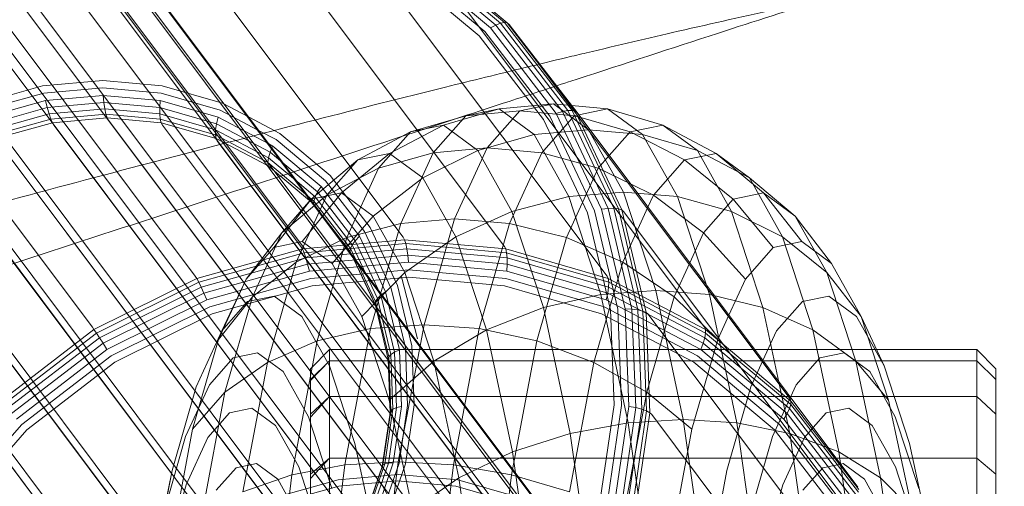
# Model space of a CAD drawing. Units: millimetres. Extents: x 3433 to 578302, y 1430 to 596964.
# Drawn here: x 4798 to 4824, y 5090 to 5102 of the extents above; entities that cross this region are included whole.
import ezdxf

# ---------------------------------------------------------------- set-up
doc = ezdxf.new("R2010")
doc.units = ezdxf.units.MM
doc.layers.add('Контур', color=7, linetype='Continuous', lineweight=15)

msp = doc.modelspace()

# ---------------------------------------------------------------- linework, layer by layer
at = {"layer": 'Контур'}
for p, q in [((4801.269, 5086.725), (4619.557, 5329.14)), ((4619.616, 5329.14), (4802.864, 5084.952)), ((4802.353, 5087.961), (4621.529, 5329.14)), ((4621.597, 5329.14), (4804.305, 5085.67)), ((4803.66, 5088.965), (4623.542, 5329.14)), ((4623.657, 5329.14), (4805.612, 5086.673)), ((4805.102, 5089.682), (4625.475, 5329.14)), ((4625.669, 5329.14), (4806.698, 5087.908)), ((4627.225, 5329.14), (4806.583, 5090.095)), ((4627.509, 5329.14), (4807.502, 5089.288)), ((4628.726, 5329.14), (4808.016, 5090.224)), ((4629.085, 5329.14), (4808.003, 5090.721)), ((4630.347, 5329.14), (4808.212, 5092.124)), ((4631.406, 5329.14), (4808.161, 5093.528)), ((4631.478, 5329.14), (4810.872, 5089.682)), ((4632.054, 5329.14), (4807.827, 5094.951)), ((4632.175, 5329.14), (4812.237, 5088.965)), ((4632.432, 5329.14), (4807.188, 5096.317)), ((4632.491, 5329.14), (4813.436, 5087.961)), ((4632.497, 5329.14), (4807.165, 5096.351)), ((4808.558, 5096.749), (4801.178, 5106.584)), ((4798.491, 5106.342), (4805.872, 5096.507)), ((4803.839, 5106.342), (4811.219, 5096.507)), ((4795.714, 5105.567), (4803.095, 5095.731)), ((4806.532, 5105.567), (4813.912, 5095.731)), ((4793.01, 5104.222), (4800.391, 5094.387)), ((4810.846, 5102.248), (4808.666, 5104.073)), ((4810.988, 5102.323), (4808.784, 5104.168)), ((4811.114, 5102.37), (4808.89, 5104.232)), ((4811.216, 5102.387), (4808.979, 5104.261)), ((4811.292, 5102.376), (4809.046, 5104.256)), ((4811.339, 5102.34), (4809.091, 5104.222)), ((4809.091, 5104.222), (4816.472, 5094.387)), ((4808.426, 5103.815), (4810.551, 5102.036)), ((4810.698, 5102.149), (4808.544, 5103.952)), ((4810.846, 5102.248), (4810.988, 5102.323)), ((4812.576, 5100.001), (4810.846, 5102.248)), ((4810.988, 5102.323), (4811.114, 5102.37)), ((4812.737, 5100.052), (4810.988, 5102.323)), ((4811.114, 5102.37), (4811.216, 5102.387)), ((4812.878, 5100.079), (4811.114, 5102.37)), ((4811.292, 5102.376), (4811.216, 5102.387)), ((4812.992, 5100.082), (4811.216, 5102.387)), ((4813.073, 5100.062), (4811.292, 5102.376)), ((4811.339, 5102.34), (4811.292, 5102.376)), ((4813.123, 5100.023), (4811.339, 5102.34)), ((4811.339, 5102.34), (4818.72, 5092.505)), ((4810.551, 5102.036), (4812.238, 5099.846)), ((4812.406, 5099.93), (4810.698, 5102.149)), ((4797.453, 5100.269), (4799.086, 5100.725)), ((4800.665, 5100.867), (4799.086, 5100.725)), ((4800.665, 5100.867), (4802.229, 5100.725)), ((4803.812, 5100.269), (4802.229, 5100.725)), ((4799.12, 5100.534), (4797.522, 5100.088)), ((4800.666, 5100.673), (4799.12, 5100.534)), ((4800.675, 5100.476), (4799.161, 5100.34)), ((4800.666, 5100.673), (4802.197, 5100.534)), ((4800.675, 5100.476), (4800.691, 5100.288)), ((4800.675, 5100.476), (4802.174, 5100.34)), ((4802.197, 5100.534), (4803.747, 5100.088)), ((4799.161, 5100.34), (4797.596, 5099.903)), ((4799.161, 5100.34), (4799.206, 5100.155)), ((4800.691, 5100.288), (4799.206, 5100.155)), ((4800.691, 5100.288), (4800.716, 5100.121)), ((4800.691, 5100.288), (4802.162, 5100.155)), ((4802.174, 5100.34), (4802.162, 5100.155)), ((4802.174, 5100.34), (4803.692, 5099.903)), ((4804.493, 5099.911), (4803.812, 5100.269)), ((4812.502, 5100.255), (4811.075, 5100.122)), ((4811.621, 5100.073), (4812.502, 5100.255)), ((4812.502, 5100.255), (4813.427, 5099.575)), ((4812.502, 5100.255), (4812.979, 5100.211)), ((4812.979, 5100.211), (4813.927, 5100.122)), ((4799.206, 5100.155), (4797.671, 5099.726)), ((4799.254, 5099.99), (4797.743, 5099.568)), ((4799.206, 5100.155), (4799.254, 5099.99)), ((4800.716, 5100.121), (4799.254, 5099.99)), ((4799.3, 5099.855), (4799.254, 5099.99)), ((4800.746, 5099.985), (4799.3, 5099.855)), ((4800.716, 5100.121), (4800.746, 5099.985)), ((4800.716, 5100.121), (4802.164, 5099.99)), ((4800.746, 5099.985), (4800.779, 5099.886)), ((4800.746, 5099.985), (4802.177, 5099.855)), ((4802.162, 5100.155), (4803.651, 5099.726)), ((4802.162, 5100.155), (4802.164, 5099.99)), ((4802.164, 5099.99), (4803.629, 5099.568)), ((4802.177, 5099.855), (4802.164, 5099.99)), ((4804.76, 5099.556), (4803.747, 5100.088)), ((4805.317, 5099.479), (4804.493, 5099.911)), ((4810.199, 5099.941), (4808.752, 5099.517)), ((4809.344, 5098.97), (4810.199, 5099.941)), ((4811.075, 5100.122), (4809.612, 5099.694)), ((4810.199, 5099.941), (4811.075, 5100.122)), ((4811.621, 5100.073), (4810.199, 5099.941)), ((4810.762, 5099.097), (4811.621, 5100.073)), ((4811.075, 5100.122), (4811.995, 5099.445)), ((4811.621, 5100.073), (4813.051, 5099.941)), ((4813.051, 5099.941), (4812.196, 5098.97)), ((4813.578, 5097.444), (4812.406, 5099.93)), ((4812.576, 5100.001), (4812.737, 5100.052)), ((4813.763, 5097.484), (4812.576, 5100.001)), ((4812.737, 5100.052), (4812.878, 5100.079)), ((4813.937, 5097.507), (4812.737, 5100.052)), ((4812.878, 5100.079), (4812.992, 5100.082)), ((4814.089, 5097.512), (4812.878, 5100.079)), ((4813.073, 5100.062), (4812.992, 5100.082)), ((4814.21, 5097.499), (4812.992, 5100.082)), ((4813.167, 5099.965), (4813.051, 5099.941)), ((4813.051, 5099.941), (4813.222, 5099.892)), ((4814.296, 5097.469), (4813.073, 5100.062)), ((4813.123, 5100.023), (4813.073, 5100.062)), ((4813.123, 5100.023), (4820.503, 5090.188)), ((4813.927, 5100.122), (4813.167, 5099.965)), ((4813.927, 5100.122), (4815.381, 5099.694)), ((4814.847, 5099.445), (4813.927, 5100.122)), ((4799.3, 5099.855), (4797.806, 5099.438)), ((4799.343, 5099.756), (4797.859, 5099.342)), ((4799.3, 5099.855), (4799.343, 5099.756)), ((4800.779, 5099.886), (4799.343, 5099.756)), ((4799.381, 5099.693), (4799.343, 5099.756)), ((4806.761, 5089.858), (4799.381, 5099.693)), ((4800.814, 5099.822), (4800.779, 5099.886)), ((4800.779, 5099.886), (4802.201, 5099.756)), ((4800.814, 5099.822), (4808.194, 5089.987)), ((4802.177, 5099.855), (4803.626, 5099.438)), ((4802.177, 5099.855), (4802.201, 5099.756)), ((4802.201, 5099.756), (4803.64, 5099.342)), ((4802.233, 5099.693), (4802.201, 5099.756)), ((4809.613, 5089.858), (4802.233, 5099.693)), ((4803.629, 5099.568), (4803.651, 5099.726)), ((4803.651, 5099.726), (4803.692, 5099.903)), ((4805.066, 5098.983), (4803.651, 5099.726)), ((4805.025, 5099.203), (4803.692, 5099.903)), ((4808.201, 5098.953), (4809.612, 5099.694)), ((4808.752, 5099.517), (4809.612, 5099.694)), ((4809.612, 5099.694), (4810.515, 5099.029)), ((4812.238, 5099.846), (4813.395, 5097.392)), ((4813.222, 5099.892), (4814.521, 5099.517)), ((4814.521, 5099.517), (4815.381, 5099.694)), ((4815.381, 5099.694), (4816.778, 5098.953)), ((4815.381, 5099.694), (4816.284, 5099.029)), ((4803.626, 5099.438), (4803.629, 5099.568)), ((4803.64, 5099.342), (4803.626, 5099.438)), ((4805.003, 5098.715), (4803.626, 5099.438)), ((4805.022, 5098.836), (4803.629, 5099.568)), ((4805.22, 5099.314), (4804.76, 5099.556)), ((4806.639, 5098.372), (4805.317, 5099.479)), ((4807.368, 5098.781), (4808.752, 5099.517)), ((4807.912, 5098.563), (4808.752, 5099.517)), ((4811.995, 5099.445), (4810.515, 5099.029)), ((4813.427, 5099.575), (4811.995, 5099.445)), ((4811.995, 5099.445), (4812.906, 5097.817)), ((4813.427, 5099.575), (4814.343, 5097.937)), ((4813.427, 5099.575), (4814.847, 5099.445)), ((4813.971, 5098.893), (4814.521, 5099.517)), ((4814.521, 5099.517), (4815.944, 5098.781)), ((4814.847, 5099.445), (4816.284, 5099.029)), ((4815.758, 5097.817), (4814.847, 5099.445)), ((4805.28, 5089.445), (4797.9, 5099.28)), ((4805.008, 5098.623), (4803.64, 5099.342)), ((4803.669, 5099.28), (4803.64, 5099.342)), ((4811.05, 5089.445), (4803.669, 5099.28)), ((4805.134, 5099.145), (4805.025, 5099.203)), ((4805.11, 5099.089), (4805.134, 5099.145)), ((4806.401, 5098.085), (4805.134, 5099.145)), ((4806.513, 5098.231), (4805.22, 5099.314)), ((4805.022, 5098.836), (4805.066, 5098.983)), ((4805.066, 5098.983), (4805.11, 5099.089)), ((4805.399, 5098.704), (4805.066, 5098.983)), ((4806.938, 5097.915), (4808.201, 5098.953)), ((4807.368, 5098.781), (4808.201, 5098.953)), ((4809.344, 5098.97), (4807.912, 5098.563)), ((4808.201, 5098.953), (4809.075, 5098.309)), ((4808.493, 5097.115), (4809.344, 5098.97)), ((4809.075, 5098.309), (4810.515, 5099.029)), ((4810.762, 5099.097), (4809.344, 5098.97)), ((4809.906, 5097.232), (4810.762, 5099.097)), ((4810.515, 5099.029), (4811.41, 5097.43)), ((4810.762, 5099.097), (4812.196, 5098.97)), ((4812.196, 5098.97), (4811.345, 5097.115)), ((4812.196, 5098.97), (4813.681, 5098.563)), ((4813.681, 5098.563), (4813.971, 5098.893)), ((4815.944, 5098.781), (4816.778, 5098.953)), ((4816.284, 5099.029), (4817.652, 5098.309)), ((4816.284, 5099.029), (4817.179, 5097.43)), ((4816.778, 5098.953), (4818.02, 5097.915)), ((4816.778, 5098.953), (4817.652, 5098.309)), ((4805.003, 5098.715), (4805.022, 5098.836)), ((4805.008, 5098.623), (4805.003, 5098.715)), ((4806.046, 5097.842), (4805.003, 5098.715)), ((4806.21, 5097.618), (4805.008, 5098.623)), ((4805.034, 5098.563), (4805.008, 5098.623)), ((4805.769, 5098.211), (4805.022, 5098.836)), ((4806.309, 5097.942), (4805.399, 5098.704)), ((4806.143, 5097.751), (4807.368, 5098.781)), ((4806.555, 5097.858), (4807.368, 5098.781)), ((4815.131, 5097.858), (4815.944, 5098.781)), ((4815.944, 5098.781), (4817.225, 5097.751)), ((4803.838, 5088.728), (4796.457, 5098.563)), ((4812.415, 5088.728), (4805.034, 5098.563)), ((4806.555, 5097.858), (4807.912, 5098.563)), ((4807.687, 5097.01), (4806.639, 5098.372)), ((4807.076, 5096.741), (4807.912, 5098.563)), ((4812.845, 5096.741), (4813.681, 5098.563)), ((4813.681, 5098.563), (4814.528, 5098.151)), ((4806.246, 5097.812), (4805.769, 5098.211)), ((4807.54, 5096.898), (4806.513, 5098.231)), ((4807.772, 5097.301), (4809.075, 5098.309)), ((4809.075, 5098.309), (4809.942, 5096.761)), ((4814.528, 5098.151), (4815.131, 5097.858)), ((4817.652, 5098.309), (4818.855, 5097.301)), ((4817.652, 5098.309), (4818.518, 5096.761)), ((4805.367, 5096.87), (4806.555, 5097.858)), ((4805.745, 5096.094), (4806.555, 5097.858)), ((4805.907, 5096.637), (4806.938, 5097.915)), ((4806.213, 5097.702), (4806.046, 5097.842)), ((4806.143, 5097.751), (4806.938, 5097.915)), ((4806.246, 5097.812), (4806.309, 5097.942)), ((4806.309, 5097.942), (4806.401, 5098.085)), ((4807.295, 5096.661), (4806.309, 5097.942)), ((4807.406, 5096.779), (4806.401, 5098.085)), ((4806.938, 5097.915), (4807.772, 5097.301)), ((4814.343, 5097.937), (4812.906, 5097.817)), ((4814.343, 5097.937), (4815.191, 5095.356)), ((4814.343, 5097.937), (4815.758, 5097.817)), ((4814.986, 5097.541), (4815.131, 5097.858)), ((4815.131, 5097.858), (4816.449, 5096.87)), ((4817.225, 5097.751), (4818.02, 5097.915)), ((4818.02, 5097.915), (4819.025, 5096.637)), ((4818.02, 5097.915), (4818.855, 5097.301)), ((4805.159, 5096.483), (4806.143, 5097.751)), ((4805.367, 5096.87), (4806.143, 5097.751)), ((4806.21, 5097.623), (4806.213, 5097.702)), ((4806.21, 5097.618), (4806.21, 5097.623)), ((4806.388, 5097.387), (4806.21, 5097.618)), ((4806.233, 5097.559), (4806.21, 5097.618)), ((4806.213, 5097.702), (4806.246, 5097.812)), ((4807.172, 5096.456), (4806.213, 5097.702)), ((4807.216, 5096.551), (4806.246, 5097.812)), ((4812.906, 5097.817), (4811.41, 5097.43)), ((4812.906, 5097.817), (4813.749, 5095.25)), ((4815.758, 5097.817), (4817.179, 5097.43)), ((4816.601, 5095.25), (4815.758, 5097.817)), ((4816.449, 5096.87), (4817.225, 5097.751)), ((4817.225, 5097.751), (4818.277, 5096.483)), ((4802.531, 5087.724), (4795.15, 5097.559)), ((4813.614, 5087.724), (4806.233, 5097.559)), ((4807.163, 5096.379), (4806.388, 5097.387)), ((4809.942, 5096.761), (4811.41, 5097.43)), ((4811.41, 5097.43), (4812.238, 5094.91)), ((4814.001, 5094.842), (4813.395, 5097.392)), ((4814.192, 5094.861), (4813.578, 5097.444)), ((4813.763, 5097.484), (4813.937, 5097.507)), ((4814.385, 5094.868), (4813.763, 5097.484)), ((4813.937, 5097.507), (4814.089, 5097.512)), ((4814.565, 5094.863), (4813.937, 5097.507)), ((4814.089, 5097.512), (4814.21, 5097.499)), ((4814.723, 5094.844), (4814.089, 5097.512)), ((4814.296, 5097.469), (4814.21, 5097.499)), ((4814.848, 5094.814), (4814.21, 5097.499)), ((4814.936, 5094.776), (4814.296, 5097.469)), ((4814.347, 5097.428), (4814.296, 5097.469)), ((4814.322, 5096.094), (4814.986, 5097.541)), ((4814.347, 5097.428), (4821.727, 5087.593)), ((4817.179, 5097.43), (4818.518, 5096.761)), ((4817.179, 5097.43), (4818.007, 5094.91)), ((4806.692, 5096.06), (4807.772, 5097.301)), ((4808.493, 5097.115), (4807.076, 5096.741)), ((4807.7, 5094.353), (4808.493, 5097.115)), ((4807.772, 5097.301), (4808.599, 5095.823)), ((4809.906, 5097.232), (4808.493, 5097.115)), ((4809.108, 5094.454), (4809.906, 5097.232)), ((4809.906, 5097.232), (4811.345, 5097.115)), ((4811.345, 5097.115), (4810.552, 5094.353)), ((4811.345, 5097.115), (4812.845, 5096.741)), ((4818.855, 5097.301), (4819.81, 5096.06)), ((4818.855, 5097.301), (4819.681, 5095.823)), ((4804.429, 5095.654), (4805.367, 5096.87)), ((4804.594, 5095.187), (4805.367, 5096.87)), ((4808.244, 5095.405), (4807.54, 5096.898)), ((4808.407, 5095.485), (4807.687, 5097.01)), ((4816.085, 5096.076), (4816.449, 5096.87)), ((4816.449, 5096.87), (4817.547, 5095.654)), ((4805.159, 5096.483), (4805.907, 5096.637)), ((4805.745, 5096.094), (4807.076, 5096.741)), ((4805.907, 5096.637), (4806.692, 5096.06)), ((4808.593, 5096.686), (4805.909, 5096.444)), ((4808.626, 5096.586), (4805.952, 5096.345)), ((4806.297, 5094.029), (4807.076, 5096.741)), ((4807.172, 5096.456), (4807.216, 5096.551)), ((4807.216, 5096.551), (4807.295, 5096.661)), ((4807.882, 5095.139), (4807.216, 5096.551)), ((4807.295, 5096.661), (4807.406, 5096.779)), ((4807.972, 5095.227), (4807.295, 5096.661)), ((4808.095, 5095.317), (4807.406, 5096.779)), ((4808.558, 5096.749), (4808.593, 5096.686)), ((4808.593, 5096.686), (4808.626, 5096.586)), ((4808.593, 5096.686), (4811.251, 5096.444)), ((4808.599, 5095.823), (4809.942, 5096.761)), ((4808.626, 5096.586), (4808.656, 5096.45)), ((4808.626, 5096.586), (4811.274, 5096.345)), ((4809.942, 5096.761), (4810.744, 5094.32)), ((4812.067, 5094.029), (4812.845, 5096.741)), ((4812.845, 5096.741), (4814.322, 5096.094)), ((4818.277, 5096.483), (4819.025, 5096.637)), ((4818.518, 5096.761), (4819.681, 5095.823)), ((4818.518, 5096.761), (4819.32, 5094.32)), ((4819.025, 5096.637), (4819.81, 5096.06)), ((4801.446, 5086.488), (4794.066, 5096.323)), ((4803.136, 5095.669), (4805.909, 5096.444)), ((4805.952, 5096.345), (4803.188, 5095.573)), ((4804.429, 5095.654), (4805.159, 5096.483)), ((4805.872, 5096.507), (4805.909, 5096.444)), ((4805.909, 5096.444), (4805.952, 5096.345)), ((4805.952, 5096.345), (4805.999, 5096.21)), ((4808.656, 5096.45), (4805.999, 5096.21)), ((4807.163, 5096.379), (4807.172, 5096.456)), ((4807.817, 5094.992), (4807.163, 5096.379)), ((4807.184, 5096.323), (4807.163, 5096.379)), ((4807.165, 5096.351), (4814.387, 5086.725)), ((4807.831, 5095.06), (4807.172, 5096.456)), ((4807.186, 5096.319), (4807.184, 5096.323)), ((4814.565, 5086.488), (4807.184, 5096.323)), ((4807.837, 5094.939), (4807.186, 5096.319)), ((4807.188, 5096.317), (4814.387, 5086.725)), ((4808.656, 5096.45), (4808.681, 5096.283)), ((4808.656, 5096.45), (4811.288, 5096.21)), ((4811.219, 5096.507), (4811.251, 5096.444)), ((4811.274, 5096.345), (4811.251, 5096.444)), ((4811.251, 5096.444), (4813.941, 5095.669)), ((4811.288, 5096.21), (4811.274, 5096.345)), ((4811.274, 5096.345), (4813.955, 5095.573)), ((4817.547, 5095.654), (4818.277, 5096.483)), ((4805.999, 5096.21), (4803.252, 5095.443)), ((4806.046, 5096.046), (4803.324, 5095.285)), ((4804.594, 5095.187), (4805.745, 5096.094)), ((4804.991, 5093.467), (4805.745, 5096.094)), ((4805.999, 5096.21), (4806.046, 5096.046)), ((4808.681, 5096.283), (4806.046, 5096.046)), ((4806.046, 5096.046), (4806.092, 5095.86)), ((4808.697, 5096.095), (4806.092, 5095.86)), ((4806.692, 5096.06), (4807.47, 5094.669)), ((4808.681, 5096.283), (4808.697, 5096.095)), ((4808.681, 5096.283), (4811.289, 5096.046)), ((4808.697, 5096.095), (4811.278, 5095.86)), ((4811.278, 5095.86), (4811.289, 5096.046)), ((4811.289, 5096.046), (4811.288, 5096.21)), ((4811.288, 5096.21), (4813.952, 5095.443)), ((4811.289, 5096.046), (4813.93, 5095.285)), ((4813.568, 5093.467), (4814.322, 5096.094)), ((4814.322, 5096.094), (4815.677, 5095.187)), ((4815.677, 5095.187), (4816.085, 5096.076)), ((4819.81, 5096.06), (4820.588, 5094.669)), ((4806.092, 5095.86), (4803.399, 5095.108)), ((4808.706, 5095.898), (4806.133, 5095.666)), ((4807.47, 5094.669), (4808.599, 5095.823)), ((4808.599, 5095.823), (4809.364, 5093.494)), ((4808.706, 5095.898), (4811.255, 5095.666)), ((4811.278, 5095.86), (4813.89, 5095.108)), ((4819.681, 5095.823), (4820.588, 5094.669)), ((4819.681, 5095.823), (4820.446, 5093.494)), ((4800.434, 5094.326), (4803.136, 5095.669)), ((4803.188, 5095.573), (4800.497, 5094.235)), ((4803.095, 5095.731), (4803.136, 5095.669)), ((4803.136, 5095.669), (4803.188, 5095.573)), ((4803.188, 5095.573), (4803.252, 5095.443)), ((4806.133, 5095.666), (4803.473, 5094.923)), ((4803.702, 5094.07), (4804.429, 5095.654)), ((4803.791, 5094.292), (4804.429, 5095.654)), ((4808.707, 5095.704), (4806.167, 5095.475)), ((4808.936, 5094.083), (4808.516, 5095.712)), ((4808.707, 5095.704), (4811.222, 5095.475)), ((4811.255, 5095.666), (4813.834, 5094.923)), ((4813.912, 5095.731), (4813.941, 5095.669)), ((4813.941, 5095.669), (4813.955, 5095.573)), ((4813.941, 5095.669), (4816.497, 5094.326)), ((4813.955, 5095.573), (4813.952, 5095.443)), ((4816.502, 5094.235), (4813.955, 5095.573)), ((4817.113, 5094.707), (4817.547, 5095.654)), ((4803.252, 5095.443), (4800.577, 5094.114)), ((4803.324, 5095.285), (4800.672, 5093.967)), ((4803.252, 5095.443), (4803.324, 5095.285)), ((4803.324, 5095.285), (4803.399, 5095.108)), ((4806.167, 5095.475), (4803.541, 5094.742)), ((4807.972, 5095.227), (4808.095, 5095.317)), ((4808.457, 5093.797), (4808.095, 5095.317)), ((4808.613, 5093.853), (4808.244, 5095.405)), ((4808.783, 5093.899), (4808.407, 5095.485)), ((4813.769, 5094.742), (4811.222, 5095.475)), ((4815.191, 5095.356), (4813.749, 5095.25)), ((4813.93, 5095.285), (4813.89, 5095.108)), ((4813.952, 5095.443), (4813.93, 5095.285)), ((4816.439, 5093.967), (4813.93, 5095.285)), ((4816.484, 5094.114), (4813.952, 5095.443)), ((4815.191, 5095.356), (4815.915, 5091.966)), ((4815.191, 5095.356), (4816.601, 5095.25)), ((4803.399, 5095.108), (4800.776, 5093.804)), ((4803.702, 5094.07), (4804.594, 5095.187)), ((4803.791, 5094.292), (4804.47, 5095.063)), ((4803.875, 5092.68), (4804.594, 5095.187)), ((4804.47, 5095.063), (4805.165, 5095.206)), ((4805.165, 5095.206), (4805.895, 5094.669)), ((4807.817, 5094.992), (4807.831, 5095.06)), ((4807.831, 5095.06), (4807.882, 5095.139)), ((4808.176, 5093.609), (4807.831, 5095.06)), ((4807.882, 5095.139), (4807.972, 5095.227)), ((4808.231, 5093.671), (4807.882, 5095.139)), ((4808.326, 5093.736), (4807.972, 5095.227)), ((4813.749, 5095.25), (4812.238, 5094.91)), ((4813.749, 5095.25), (4814.468, 5091.879)), ((4816.372, 5093.804), (4813.89, 5095.108)), ((4814.957, 5092.68), (4815.677, 5095.187)), ((4815.677, 5095.187), (4816.82, 5094.07)), ((4816.601, 5095.25), (4818.007, 5094.91)), ((4817.32, 5091.879), (4816.601, 5095.25)), ((4818.364, 5094.292), (4819.043, 5095.063)), ((4819.043, 5095.063), (4819.738, 5095.206)), ((4819.738, 5095.206), (4820.468, 5094.669)), ((4803.473, 5094.923), (4800.882, 5093.635)), ((4803.541, 5094.742), (4800.985, 5093.471)), ((4808.16, 5093.551), (4807.817, 5094.992)), ((4807.837, 5094.939), (4807.817, 5094.992)), ((4807.827, 5094.951), (4815.04, 5085.341)), ((4815.217, 5085.104), (4807.837, 5094.939)), ((4810.744, 5094.32), (4812.238, 5094.91)), ((4812.238, 5094.91), (4812.945, 5091.599)), ((4816.189, 5093.471), (4813.769, 5094.742)), ((4816.286, 5093.635), (4813.834, 5094.923)), ((4814.001, 5094.842), (4814.099, 5092.349)), ((4814.291, 5092.336), (4814.192, 5094.861)), ((4814.385, 5094.868), (4814.565, 5094.863)), ((4814.485, 5092.312), (4814.385, 5094.868)), ((4814.565, 5094.863), (4814.723, 5094.844)), ((4814.667, 5092.278), (4814.565, 5094.863)), ((4814.723, 5094.844), (4814.848, 5094.814)), ((4814.825, 5092.237), (4814.723, 5094.844)), ((4814.936, 5094.776), (4814.848, 5094.814)), ((4814.951, 5092.19), (4814.848, 5094.814)), ((4815.039, 5092.142), (4814.936, 5094.776)), ((4814.988, 5094.731), (4814.936, 5094.776)), ((4818.007, 5094.91), (4819.32, 5094.32)), ((4818.007, 5094.91), (4818.714, 5091.599)), ((4805.895, 5094.669), (4806.618, 5093.377)), ((4807.47, 5094.669), (4808.19, 5092.478)), ((4814.988, 5094.731), (4822.368, 5084.896)), ((4816.82, 5094.07), (4817.113, 5094.707)), ((4820.468, 5094.669), (4821.191, 5093.377)), ((4820.588, 5094.669), (4821.191, 5093.377)), ((4820.588, 5094.669), (4821.308, 5092.478)), ((4797.986, 5092.447), (4800.434, 5094.326)), ((4800.497, 5094.235), (4798.057, 5092.362)), ((4800.391, 5094.387), (4800.434, 5094.326)), ((4800.434, 5094.326), (4800.497, 5094.235)), ((4800.497, 5094.235), (4800.577, 5094.114)), ((4803.115, 5092.82), (4803.791, 5094.292)), ((4807.7, 5094.353), (4806.297, 5094.029)), ((4807.022, 5090.775), (4807.7, 5094.353)), ((4809.108, 5094.454), (4807.7, 5094.353)), ((4808.427, 5090.856), (4809.108, 5094.454)), ((4809.108, 5094.454), (4810.552, 5094.353)), ((4809.364, 5093.494), (4810.744, 5094.32)), ((4810.552, 5094.353), (4809.874, 5090.775)), ((4810.552, 5094.353), (4812.067, 5094.029)), ((4810.744, 5094.32), (4811.428, 5091.114)), ((4816.472, 5094.387), (4816.497, 5094.326)), ((4816.502, 5094.235), (4816.484, 5094.114)), ((4816.497, 5094.326), (4816.502, 5094.235)), ((4816.497, 5094.326), (4818.743, 5092.447)), ((4818.74, 5092.362), (4816.502, 5094.235)), ((4818.007, 5093.515), (4818.364, 5094.292)), ((4819.32, 5094.32), (4820.446, 5093.494)), ((4819.32, 5094.32), (4820.004, 5091.114)), ((4800.577, 5094.114), (4798.153, 5092.252)), ((4800.672, 5093.967), (4798.269, 5092.122)), ((4800.577, 5094.114), (4800.672, 5093.967)), ((4800.672, 5093.967), (4800.776, 5093.804)), ((4803.025, 5091.712), (4803.702, 5094.07)), ((4804.991, 5093.467), (4806.297, 5094.029)), ((4805.632, 5090.515), (4806.297, 5094.029)), ((4811.401, 5090.515), (4812.067, 5094.029)), ((4812.067, 5094.029), (4813.568, 5093.467)), ((4816.143, 5091.712), (4816.82, 5094.07)), ((4816.439, 5093.967), (4816.372, 5093.804)), ((4816.484, 5094.114), (4816.439, 5093.967)), ((4818.643, 5092.122), (4816.439, 5093.967)), ((4818.707, 5092.252), (4816.484, 5094.114)), ((4800.776, 5093.804), (4798.399, 5091.979)), ((4804.09, 5093.587), (4804.731, 5093.719)), ((4804.731, 5093.719), (4805.403, 5093.224)), ((4806.624, 5093.8), (4806.124, 5093.3)), ((4806.624, 5093.8), (4806.624, 5093.508)), ((4820.994, 5093.8), (4806.624, 5093.8)), ((4808.231, 5093.671), (4808.326, 5093.736)), ((4808.326, 5093.736), (4808.457, 5093.797)), ((4808.383, 5092.278), (4808.326, 5093.736)), ((4808.515, 5092.312), (4808.457, 5093.797)), ((4808.672, 5092.336), (4808.613, 5093.853)), ((4808.844, 5092.349), (4808.783, 5093.899)), ((4818.552, 5091.979), (4816.372, 5093.804)), ((4819.502, 5093.587), (4820.142, 5093.719)), ((4820.142, 5093.719), (4820.815, 5093.224)), ((4823.624, 5093.8), (4820.994, 5093.8)), ((4823.624, 5093.8), (4823.624, 5093.508)), ((4824.124, 5093.3), (4823.624, 5093.8)), ((4800.882, 5093.635), (4798.535, 5091.833)), ((4800.985, 5093.471), (4798.667, 5091.692)), ((4803.465, 5092.877), (4804.09, 5093.587)), ((4803.875, 5092.68), (4804.991, 5093.467)), ((4804.347, 5090.064), (4804.991, 5093.467)), ((4806.624, 5093.508), (4806.124, 5092.989)), ((4806.624, 5093.508), (4806.124, 5093.016)), ((4806.624, 5093.508), (4806.624, 5092.571)), ((4806.624, 5093.508), (4821.13, 5093.508)), ((4808.16, 5093.551), (4808.176, 5093.609)), ((4808.215, 5092.142), (4808.16, 5093.551)), ((4808.179, 5093.501), (4808.16, 5093.551)), ((4808.161, 5093.528), (4815.381, 5083.903)), ((4808.176, 5093.609), (4808.231, 5093.671)), ((4808.231, 5092.19), (4808.176, 5093.609)), ((4815.559, 5083.666), (4808.179, 5093.501)), ((4808.19, 5092.478), (4809.364, 5093.494)), ((4808.287, 5092.237), (4808.231, 5093.671)), ((4809.364, 5093.494), (4810.017, 5090.435)), ((4812.923, 5090.064), (4813.568, 5093.467)), ((4813.568, 5093.467), (4814.957, 5092.68)), ((4818.314, 5091.692), (4816.189, 5093.471)), ((4818.439, 5091.833), (4816.286, 5093.635)), ((4817.688, 5092.82), (4818.007, 5093.515)), ((4818.876, 5092.877), (4819.502, 5093.587)), ((4820.446, 5093.494), (4821.308, 5092.478)), ((4820.446, 5093.494), (4821.099, 5090.435)), ((4821.13, 5093.508), (4823.624, 5093.508)), ((4824.124, 5093.016), (4823.624, 5093.508)), ((4823.624, 5093.508), (4823.624, 5092.571)), ((4805.403, 5093.224), (4806.07, 5092.033)), ((4806.124, 5093.3), (4806.124, 5092.989)), ((4806.618, 5093.377), (4807.288, 5091.339)), ((4820.815, 5093.224), (4821.481, 5092.033)), ((4821.191, 5093.377), (4821.86, 5091.339)), ((4824.124, 5093.016), (4824.124, 5093.3)), ((4806.124, 5092.989), (4806.124, 5092.025)), ((4824.124, 5093.016), (4824.124, 5092.106)), ((4802.486, 5090.627), (4803.115, 5092.82)), ((4802.842, 5091.52), (4803.465, 5092.877)), ((4803.025, 5091.712), (4803.875, 5092.68)), ((4803.26, 5089.433), (4803.875, 5092.68)), ((4814.342, 5089.433), (4814.957, 5092.68)), ((4814.957, 5092.68), (4816.143, 5091.712)), ((4817.059, 5090.627), (4817.688, 5092.82)), ((4818.728, 5092.554), (4818.876, 5092.877)), ((4806.624, 5092.571), (4806.124, 5092.025)), ((4806.624, 5092.571), (4806.124, 5092.106)), ((4806.624, 5092.571), (4806.624, 5090.948)), ((4806.624, 5092.571), (4821.456, 5092.571)), ((4808.19, 5092.478), (4808.804, 5089.599)), ((4818.254, 5091.52), (4818.728, 5092.554)), ((4818.72, 5092.505), (4818.743, 5092.447)), ((4818.743, 5092.447), (4818.74, 5092.362)), ((4818.743, 5092.447), (4820.525, 5090.132)), ((4821.308, 5092.478), (4821.923, 5089.599)), ((4821.456, 5092.571), (4823.624, 5092.571)), ((4824.124, 5092.106), (4823.624, 5092.571)), ((4823.624, 5092.571), (4823.624, 5090.948)), ((4803.998, 5092.144), (4804.585, 5092.265)), ((4804.585, 5092.265), (4805.202, 5091.811)), ((4808.023, 5090.772), (4808.231, 5092.19)), ((4808.076, 5090.802), (4808.287, 5092.237)), ((4808.169, 5090.82), (4808.383, 5092.278)), ((4808.215, 5092.142), (4808.231, 5092.19)), ((4808.231, 5092.19), (4808.287, 5092.237)), ((4808.287, 5092.237), (4808.383, 5092.278)), ((4808.297, 5090.826), (4808.515, 5092.312)), ((4808.383, 5092.278), (4808.515, 5092.312)), ((4808.449, 5090.818), (4808.672, 5092.336)), ((4808.616, 5090.8), (4808.844, 5092.349)), ((4814.099, 5092.349), (4813.732, 5089.857)), ((4813.92, 5089.81), (4814.291, 5092.336)), ((4814.109, 5089.755), (4814.485, 5092.312)), ((4814.287, 5089.693), (4814.667, 5092.278)), ((4814.442, 5089.629), (4814.825, 5092.237)), ((4814.485, 5092.312), (4814.667, 5092.278)), ((4814.565, 5089.566), (4814.951, 5092.19)), ((4814.667, 5092.278), (4814.825, 5092.237)), ((4814.825, 5092.237), (4814.951, 5092.19)), ((4815.039, 5092.142), (4814.951, 5092.19)), ((4818.707, 5092.252), (4818.643, 5092.122)), ((4818.74, 5092.362), (4818.707, 5092.252)), ((4820.471, 5089.961), (4818.707, 5092.252)), ((4820.515, 5090.056), (4818.74, 5092.362)), ((4819.671, 5092.144), (4820.259, 5092.265)), ((4820.259, 5092.265), (4820.875, 5091.811)), ((4803.425, 5091.493), (4803.998, 5092.144)), ((4806.07, 5092.033), (4806.686, 5090.156)), ((4806.124, 5092.025), (4806.124, 5090.421)), ((4808.008, 5090.733), (4808.215, 5092.142)), ((4808.212, 5092.124), (4808.234, 5092.095)), ((4808.234, 5092.095), (4808.215, 5092.142)), ((4815.614, 5082.26), (4808.234, 5092.095)), ((4815.915, 5091.966), (4814.468, 5091.879)), ((4814.652, 5089.509), (4815.039, 5092.142)), ((4815.091, 5092.095), (4815.039, 5092.142)), ((4815.091, 5092.095), (4822.471, 5082.26)), ((4815.915, 5091.966), (4816.473, 5088.001)), ((4815.915, 5091.966), (4817.32, 5091.879)), ((4818.643, 5092.122), (4818.552, 5091.979)), ((4820.282, 5089.732), (4818.552, 5091.979)), ((4820.392, 5089.85), (4818.643, 5092.122)), ((4819.328, 5091.754), (4819.671, 5092.144)), ((4821.481, 5092.033), (4822.098, 5090.156)), ((4824.124, 5092.106), (4824.124, 5090.529)), ((4798.535, 5091.833), (4796.587, 5089.614)), ((4798.667, 5091.692), (4796.745, 5089.501)), ((4802.446, 5088.657), (4803.025, 5091.712)), ((4805.202, 5091.811), (4805.813, 5090.72)), ((4814.468, 5091.879), (4812.945, 5091.599)), ((4814.468, 5091.879), (4815.024, 5087.935)), ((4815.565, 5088.657), (4816.143, 5091.712)), ((4817.32, 5091.879), (4818.714, 5091.599)), ((4817.876, 5087.935), (4817.32, 5091.879)), ((4820, 5089.501), (4818.314, 5091.692)), ((4820.148, 5089.614), (4818.439, 5091.833)), ((4819.098, 5091.493), (4819.328, 5091.754)), ((4820.875, 5091.811), (4821.486, 5090.72)), ((4802.262, 5089.5), (4802.842, 5091.52)), ((4802.854, 5090.25), (4803.425, 5091.493)), ((4811.428, 5091.114), (4812.945, 5091.599)), ((4812.945, 5091.599), (4813.49, 5087.726)), ((4817.674, 5089.5), (4818.254, 5091.52)), ((4818.527, 5090.25), (4819.098, 5091.493)), ((4818.714, 5091.599), (4820.004, 5091.114)), ((4818.714, 5091.599), (4819.259, 5087.726)), ((4807.288, 5091.339), (4807.859, 5088.663)), ((4810.017, 5090.435), (4811.428, 5091.114)), ((4811.428, 5091.114), (4811.956, 5087.364)), ((4820.004, 5091.114), (4821.099, 5090.435)), ((4820.004, 5091.114), (4820.533, 5087.364)), ((4821.86, 5091.339), (4822.432, 5088.663)), ((4806.624, 5090.948), (4806.124, 5090.421)), ((4806.624, 5090.948), (4806.124, 5090.529)), ((4806.624, 5090.948), (4806.624, 5088.674)), ((4806.624, 5090.948), (4821.944, 5090.948)), ((4808.427, 5090.856), (4807.022, 5090.775)), ((4807.908, 5086.639), (4808.427, 5090.856)), ((4808.427, 5090.856), (4809.874, 5090.775)), ((4821.944, 5090.948), (4823.624, 5090.948)), ((4824.124, 5090.529), (4823.624, 5090.948)), ((4823.624, 5090.948), (4823.624, 5088.674)), ((4801.948, 5087.787), (4802.486, 5090.627)), ((4802.262, 5089.5), (4802.486, 5090.627)), ((4803.647, 5090.11), (4804.168, 5090.701)), ((4804.168, 5090.701), (4804.702, 5090.811)), ((4804.702, 5090.811), (4805.262, 5090.399)), ((4807.022, 5090.775), (4805.632, 5090.515)), ((4805.813, 5090.72), (4806.378, 5088.999)), ((4806.506, 5086.581), (4807.022, 5090.775)), ((4807.518, 5089.314), (4808.008, 5090.733)), ((4807.521, 5089.321), (4808.023, 5090.772)), ((4807.569, 5089.334), (4808.076, 5090.802)), ((4807.654, 5089.329), (4808.169, 5090.82)), ((4807.771, 5089.306), (4808.297, 5090.826)), ((4807.913, 5089.267), (4808.449, 5090.818)), ((4808.003, 5090.721), (4815.23, 5081.091)), ((4808.008, 5090.733), (4808.023, 5090.772)), ((4808.027, 5090.689), (4808.008, 5090.733)), ((4808.023, 5090.772), (4808.076, 5090.802)), ((4815.408, 5080.854), (4808.027, 5090.689)), ((4808.069, 5089.214), (4808.616, 5090.8)), ((4808.076, 5090.802), (4808.169, 5090.82)), ((4808.169, 5090.82), (4808.297, 5090.826)), ((4809.874, 5090.775), (4809.358, 5086.581)), ((4809.874, 5090.775), (4811.401, 5090.515)), ((4816.521, 5087.787), (4817.059, 5090.627)), ((4819.058, 5090.11), (4819.579, 5090.701)), ((4819.579, 5090.701), (4820.046, 5090.798)), ((4820.046, 5090.798), (4820.113, 5090.811)), ((4820.113, 5090.811), (4820.674, 5090.399)), ((4821.486, 5090.72), (4822.051, 5088.999)), ((4804.347, 5090.064), (4805.632, 5090.515)), ((4805.125, 5086.396), (4805.632, 5090.515)), ((4806.848, 5090.381), (4805.216, 5089.925)), ((4805.262, 5090.399), (4805.817, 5089.407)), ((4806.124, 5090.421), (4806.124, 5088.266)), ((4808.428, 5090.523), (4806.848, 5090.381)), ((4808.408, 5090.357), (4806.862, 5090.218)), ((4808.408, 5090.357), (4809.939, 5090.218)), ((4808.428, 5090.523), (4809.992, 5090.381)), ((4808.804, 5089.599), (4810.017, 5090.435)), ((4809.992, 5090.381), (4811.575, 5089.925)), ((4810.017, 5090.435), (4810.521, 5086.857)), ((4810.894, 5086.396), (4811.401, 5090.515)), ((4811.401, 5090.515), (4812.923, 5090.064)), ((4820.674, 5090.399), (4821.229, 5089.407)), ((4821.099, 5090.435), (4821.923, 5089.599)), ((4821.099, 5090.435), (4821.603, 5086.857)), ((4824.124, 5090.529), (4824.124, 5088.321)), ((4802.323, 5088.398), (4802.854, 5090.25)), ((4806.862, 5090.218), (4805.264, 5089.772)), ((4808.637, 5089.086), (4808.016, 5090.224)), ((4809.939, 5090.218), (4811.489, 5089.772)), ((4817.996, 5088.398), (4818.527, 5090.25))]:
    msp.add_line(p, q, dxfattribs=at)
for points, knots in [([(4808.03, 5115.936), (4807.621, 5115.865), (4807.2, 5115.791), (4805.93, 5115.563), (4805.044, 5115.399), (4803.336, 5115.076), (4802.509, 5114.913), (4801.525, 5114.722), (4801.34, 5114.685), (4800.8, 5114.578), (4800.44, 5114.506), (4799.368, 5114.289), (4798.666, 5114.147), (4796.822, 5113.765), (4795.664, 5113.521), (4793.278, 5113.011), (4792.05, 5112.743), (4789.532, 5112.188), (4788.241, 5111.899), (4785.602, 5111.302), (4784.255, 5110.993), (4782.723, 5110.639), (4782.549, 5110.599), (4781.164, 5110.276), (4779.96, 5109.996), (4778.715, 5109.703), (4778.685, 5109.697), (4777.268, 5109.361), (4775.884, 5109.035), (4773.056, 5108.361), (4771.622, 5108.017), (4768.75, 5107.325), (4767.312, 5106.978), (4764.445, 5106.284), (4763.016, 5105.937), (4761.484, 5105.565), (4761.354, 5105.534), (4759.96, 5105.196), (4758.674, 5104.884), (4757.262, 5104.542), (4757.09, 5104.5), (4755.742, 5104.175), (4754.54, 5103.884), (4752.066, 5103.29), (4750.785, 5102.983), (4748.306, 5102.393), (4747.11, 5102.111), (4745.814, 5101.807), (4745.653, 5101.769), (4744.565, 5101.517), (4743.591, 5101.29), (4741.682, 5100.853), (4740.724, 5100.636), (4739.596, 5100.384), (4739.347, 5100.329), (4738.546, 5100.153), (4737.959, 5100.024), (4736.722, 5099.757), (4736.085, 5099.623), (4734.99, 5099.396), (4734.529, 5099.303), (4733.79, 5099.158), (4733.511, 5099.105), (4733.176, 5099.042), (4733.087, 5099.026), (4733.059, 5099.021)], [6.041952, 6.041952, 6.041952, 6.041952, 6.609818, 6.609818, 7.695147, 7.695147, 8.597161, 8.597161, 8.790464, 8.790464, 9.17387, 9.17387, 9.894036, 9.894036, 11.008294, 11.008294, 12.135233, 12.135233, 13.274391, 13.274391, 14.427183, 14.427183, 14.575897, 14.575897, 15.594524, 15.594524, 15.619287, 15.619287, 16.776004, 16.776004, 17.971502, 17.971502, 19.182069, 19.182069, 20.40556, 20.40556, 20.51742, 20.51742, 21.642485, 21.642485, 21.796095, 21.796095, 22.891859, 22.891859, 24.151451, 24.151451, 25.422331, 25.422331, 25.596022, 25.596022, 26.702055, 26.702055, 27.982163, 27.982163, 28.33762, 28.33762, 29.25268, 29.25268, 30.511391, 30.511391, 31.760206, 31.760206, 32.998971, 32.998971, 34, 34, 34, 34]), ([(4835.189, 5107.772), (4835.186, 5107.772), (4835.188, 5107.772), (4835.188, 5107.772), (4835.188, 5107.772), (4835.188, 5107.772), (4835.188, 5107.772), (4835.187, 5107.772), (4835.187, 5107.772), (4835.186, 5107.772), (4835.186, 5107.772), (4835.184, 5107.771), (4835.183, 5107.771), (4835.18, 5107.77), (4835.177, 5107.769), (4835.169, 5107.767), (4835.162, 5107.765), (4835.138, 5107.759), (4835.118, 5107.754), (4835.082, 5107.744), (4835.069, 5107.741), (4835.038, 5107.733), (4835.02, 5107.728), (4834.982, 5107.718), (4834.962, 5107.713), (4834.898, 5107.695), (4834.849, 5107.682), (4834.691, 5107.639), (4834.567, 5107.605), (4834.138, 5107.487), (4833.778, 5107.386), (4832.919, 5107.139), (4832.361, 5106.975), (4831.809, 5106.814), (4831.747, 5106.796), (4831.497, 5106.722), (4831.306, 5106.665), (4830.591, 5106.451), (4830.097, 5106.303), (4828.75, 5105.893), (4827.879, 5105.625), (4826.007, 5105.043), (4824.945, 5104.707), (4823.935, 5104.389), (4823.923, 5104.386), (4823.391, 5104.217), (4822.856, 5104.047), (4821.721, 5103.685), (4821.12, 5103.493), (4820.225, 5103.205), (4819.948, 5103.116), (4818.718, 5102.719), (4817.789, 5102.419), (4815.622, 5101.716), (4814.359, 5101.304), (4813.054, 5100.879), (4812.976, 5100.854), (4812.384, 5100.661), (4811.865, 5100.491), (4810.505, 5100.047), (4809.67, 5099.773), (4807.445, 5099.045), (4806.043, 5098.585), (4803.22, 5097.661), (4801.802, 5097.198), (4798.96, 5096.271), (4797.537, 5095.807), (4795.178, 5095.043), (4794.245, 5094.741), (4792.736, 5094.255), (4792.158, 5094.069), (4791.581, 5093.884)], [0, 0, 0, 0, 0.003025, 0.003025, 0.006051, 0.006051, 0.011195, 0.011195, 0.021484, 0.021484, 0.042061, 0.042061, 0.083216, 0.083216, 0.165526, 0.165526, 0.330146, 0.330146, 0.659386, 0.659386, 0.824284, 0.824284, 1.015106, 1.015106, 1.200699, 1.200699, 1.571886, 1.571886, 2.296335, 2.296335, 3.721333, 3.721333, 5.125648, 5.125648, 5.263502, 5.263502, 5.734272, 5.734272, 6.815528, 6.815528, 8.381606, 8.381606, 9.943679, 9.943679, 9.96038, 9.96038, 10.72701, 10.72701, 11.547883, 11.547883, 11.921825, 11.921825, 13.124793, 13.124793, 14.600127, 14.600127, 14.688552, 14.688552, 15.290694, 15.290694, 16.239312, 16.239312, 17.77536, 17.77536, 19.294631, 19.294631, 20.798185, 20.798185, 21.778419, 21.778419, 22.387977, 22.387977, 22.387977, 22.387977]), ([(4819.656, 5103.022), (4819.253, 5102.935), (4818.838, 5102.845), (4817.581, 5102.568), (4816.703, 5102.37), (4815.007, 5101.979), (4814.182, 5101.784), (4813.207, 5101.554), (4813.028, 5101.511), (4812.493, 5101.383), (4812.132, 5101.296), (4811.069, 5101.037), (4810.377, 5100.868), (4808.554, 5100.416), (4807.407, 5100.127), (4805.043, 5099.523), (4803.827, 5099.208), (4801.334, 5098.554), (4800.055, 5098.215), (4797.442, 5097.515), (4796.108, 5097.154), (4794.586, 5096.738), (4794.409, 5096.69), (4793.038, 5096.313), (4791.851, 5095.988), (4790.618, 5095.646), (4790.584, 5095.637), (4789.181, 5095.246), (4787.816, 5094.867), (4785.022, 5094.084), (4783.603, 5093.684), (4780.76, 5092.88), (4779.336, 5092.476), (4776.499, 5091.67), (4775.085, 5091.268), (4773.563, 5090.835), (4773.429, 5090.797), (4772.05, 5090.404), (4770.782, 5090.044), (4769.384, 5089.647), (4769.209, 5089.597), (4767.875, 5089.219), (4766.69, 5088.882), (4764.246, 5088.192), (4762.977, 5087.835), (4760.523, 5087.148), (4759.338, 5086.819), (4758.05, 5086.464), (4757.887, 5086.418), (4756.809, 5086.123), (4755.85, 5085.86), (4753.962, 5085.348), (4753.013, 5085.094), (4751.891, 5084.797), (4751.642, 5084.731), (4750.847, 5084.524), (4750.269, 5084.372), (4749.045, 5084.058), (4748.414, 5083.898), (4747.327, 5083.628), (4746.869, 5083.517), (4746.136, 5083.342), (4745.858, 5083.278), (4745.523, 5083.202), (4745.435, 5083.183), (4745.407, 5083.177)], [6.041179, 6.041179, 6.041179, 6.041179, 6.605104, 6.605104, 7.690434, 7.690434, 8.59646, 8.59646, 8.785767, 8.785767, 9.173185, 9.173185, 9.889327, 9.889327, 11.003578, 11.003578, 12.130499, 12.130499, 13.269636, 13.269636, 14.422412, 14.422412, 14.575359, 14.575359, 15.589733, 15.589733, 15.618775, 15.618775, 16.771189, 16.771189, 17.966676, 17.966676, 19.177224, 19.177224, 20.400692, 20.400692, 20.517037, 20.517037, 21.63761, 21.63761, 21.795749, 21.795749, 22.886972, 22.886972, 24.146566, 24.146566, 25.417446, 25.417446, 25.595768, 25.595768, 26.697164, 26.697164, 27.977342, 27.977342, 28.337446, 28.337446, 29.247933, 29.247933, 30.506718, 30.506718, 31.755609, 31.755609, 32.994443, 32.994443, 34, 34, 34, 34]), ([(4847.114, 5095.931), (4847.113, 5095.93), (4847.114, 5095.931), (4847.114, 5095.931), (4847.114, 5095.931), (4847.114, 5095.931), (4847.114, 5095.931), (4847.113, 5095.93), (4847.113, 5095.93), (4847.113, 5095.93), (4847.113, 5095.93), (4847.112, 5095.93), (4847.111, 5095.93), (4847.11, 5095.929), (4847.108, 5095.929), (4847.105, 5095.928), (4847.102, 5095.927), (4847.092, 5095.924), (4847.084, 5095.922), (4847.058, 5095.914), (4847.035, 5095.907), (4846.999, 5095.896), (4846.991, 5095.893), (4846.974, 5095.888), (4846.965, 5095.885), (4846.948, 5095.88), (4846.939, 5095.877), (4846.911, 5095.868), (4846.891, 5095.862), (4846.827, 5095.842), (4846.779, 5095.828), (4846.623, 5095.779), (4846.5, 5095.74), (4846.077, 5095.605), (4845.721, 5095.489), (4844.872, 5095.21), (4844.32, 5095.023), (4843.775, 5094.841), (4843.715, 5094.82), (4843.468, 5094.737), (4843.278, 5094.672), (4842.573, 5094.43), (4842.085, 5094.263), (4840.757, 5093.801), (4839.897, 5093.499), (4838.049, 5092.843), (4837, 5092.465), (4836.003, 5092.109), (4835.992, 5092.105), (4835.467, 5091.916), (4834.939, 5091.725), (4833.818, 5091.318), (4833.227, 5091.103), (4832.344, 5090.78), (4832.069, 5090.68), (4830.856, 5090.235), (4829.94, 5089.9), (4827.802, 5089.112), (4826.555, 5088.65), (4825.268, 5088.174), (4825.193, 5088.147), (4824.609, 5087.93), (4824.096, 5087.74), (4822.755, 5087.242), (4821.932, 5086.937), (4819.739, 5086.122), (4818.355, 5085.608), (4815.571, 5084.574), (4814.172, 5084.055), (4811.369, 5083.017), (4809.965, 5082.498), (4807.636, 5081.641), (4806.715, 5081.303), (4805.225, 5080.757), (4804.655, 5080.549), (4804.086, 5080.341)], [0, 0, 0, 0, 0.003047, 0.003047, 0.003395, 0.003395, 0.006094, 0.006094, 0.011456, 0.011456, 0.022181, 0.022181, 0.043631, 0.043631, 0.08653, 0.08653, 0.172328, 0.172328, 0.343925, 0.343925, 0.687119, 0.687119, 0.784193, 0.784193, 0.87539, 0.87539, 0.964812, 0.964812, 1.143656, 1.143656, 1.497087, 1.497087, 2.186916, 2.186916, 3.543863, 3.543863, 4.883097, 4.883097, 5.013058, 5.013058, 5.462927, 5.462927, 6.491647, 6.491647, 7.983649, 7.983649, 9.47317, 9.47317, 9.487702, 9.487702, 10.219444, 10.219444, 11.000098, 11.000098, 11.357733, 11.357733, 12.502406, 12.502406, 13.909305, 13.909305, 13.99217, 13.99217, 14.567204, 14.567204, 15.469579, 15.469579, 16.932948, 16.932948, 18.380371, 18.380371, 19.812798, 19.812798, 20.747941, 20.747941, 21.328608, 21.328608, 21.328608, 21.328608]), ([(4831.78, 5090.574), (4831.384, 5090.473), (4830.975, 5090.367), (4829.734, 5090.042), (4828.864, 5089.81), (4827.182, 5089.352), (4826.362, 5089.123), (4825.397, 5088.856), (4825.223, 5088.806), (4824.693, 5088.657), (4824.333, 5088.555), (4823.281, 5088.255), (4822.6, 5088.06), (4820.8, 5087.537), (4819.665, 5087.204), (4817.328, 5086.508), (4816.125, 5086.145), (4813.66, 5085.394), (4812.396, 5085.005), (4809.813, 5084.203), (4808.494, 5083.79), (4806.986, 5083.314), (4806.806, 5083.257), (4805.451, 5082.827), (4804.282, 5082.457), (4803.063, 5082.067), (4803.025, 5082.055), (4801.639, 5081.609), (4800.294, 5081.178), (4797.538, 5080.288), (4796.135, 5079.832), (4793.326, 5078.918), (4791.92, 5078.458), (4789.116, 5077.542), (4787.719, 5077.084), (4786.21, 5076.59), (4786.073, 5076.545), (4784.71, 5076.099), (4783.463, 5075.69), (4782.081, 5075.238), (4781.903, 5075.18), (4780.585, 5074.75), (4779.419, 5074.369), (4777.008, 5073.584), (4775.754, 5073.178), (4773.328, 5072.395), (4772.157, 5072.019), (4770.88, 5071.612), (4770.714, 5071.559), (4769.649, 5071.222), (4768.704, 5070.922), (4766.84, 5070.338), (4765.902, 5070.046), (4764.789, 5069.705), (4764.539, 5069.628), (4763.753, 5069.389), (4763.184, 5069.216), (4761.975, 5068.854), (4761.35, 5068.67), (4760.273, 5068.357), (4759.819, 5068.228), (4759.092, 5068.024), (4758.817, 5067.949), (4758.483, 5067.86), (4758.395, 5067.837), (4758.367, 5067.83)], [6.040463, 6.040463, 6.040463, 6.040463, 6.600733, 6.600733, 7.686065, 7.686065, 8.595809, 8.595809, 8.781413, 8.781413, 9.172549, 9.172549, 9.884961, 9.884961, 10.999206, 10.999206, 12.12611, 12.12611, 13.265228, 13.265228, 14.41799, 14.41799, 14.57486, 14.57486, 15.585292, 15.585292, 15.618301, 15.618301, 16.766724, 16.766724, 17.962201, 17.962201, 19.172733, 19.172733, 20.396179, 20.396179, 20.516683, 20.516683, 21.633091, 21.633091, 21.795428, 21.795428, 22.882441, 22.882441, 24.142036, 24.142036, 25.412916, 25.412916, 25.595532, 25.595532, 26.692628, 26.692628, 27.972873, 27.972873, 28.337284, 28.337284, 29.243531, 29.243531, 30.502385, 30.502385, 31.751348, 31.751348, 32.990245, 32.990245, 34, 34, 34, 34])]:
    msp.add_open_spline(points, degree=3, knots=knots, dxfattribs=at)

doc.saveas('drawing.dxf')
